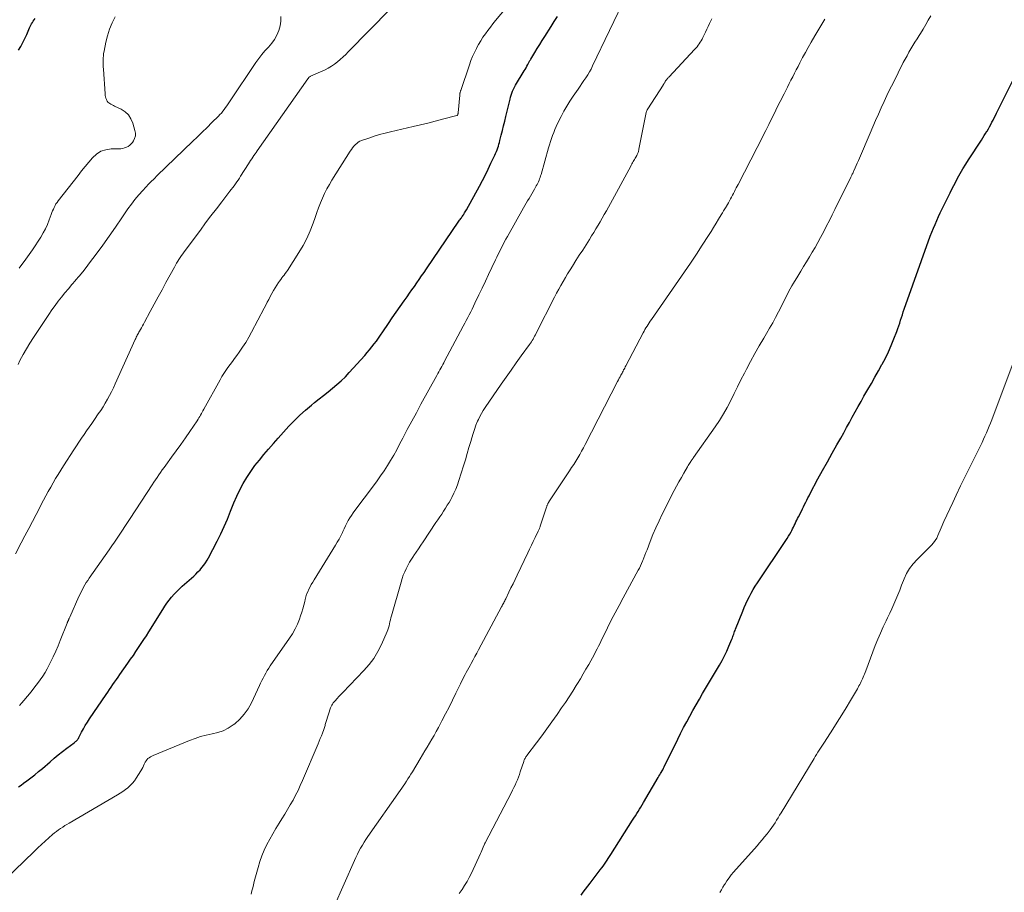
# Model space of a CAD drawing. Units: feet. Extents: x 1935000 to 1940008, y 524996 to 530001.
# Drawn here: x 1935345 to 1935519, y 525407 to 525561 of the extents above; entities that cross this region are included whole.
import ezdxf

# ---------------------------------------------------------------- set-up
doc = ezdxf.new("R2010")
doc.units = ezdxf.units.FT
doc.header["$LTSCALE"] = 100
doc.header["$MEASUREMENT"] = 0
doc.layers.add('CONTOUR INDEX', color=32, linetype='Continuous', lineweight=25)
doc.layers.add('CONTOUR INTERMEDIATE', color=40, linetype='Continuous', lineweight=15)

msp = doc.modelspace()

# ---------------------------------------------------------------- linework, layer by layer
at = {"layer": 'CONTOUR INDEX', "flags": 128}
for points, elevation in [([(1935345.11, 525555.26), (1935345.51, 525555.92), (1935345.89, 525556.59), (1935346.24, 525557.29), (1935346.56, 525557.99), (1935346.95, 525558.92), (1935347.06, 525559.17), (1935347.17, 525559.42), (1935347.29, 525559.67), (1935347.42, 525559.91), (1935347.55, 525560.15), (1935347.7, 525560.38), (1935347.86, 525560.6), (1935348.03, 525560.81)], 940), ([(1935345.12, 525425.61), (1935345.57, 525425.94), (1935346.01, 525426.27), (1935346.55, 525426.66), (1935347.26, 525427.2), (1935347.96, 525427.74), (1935348.64, 525428.31), (1935349.31, 525428.88), (1935350.65, 525430.05), (1935351.37, 525430.67), (1935352.11, 525431.28), (1935352.86, 525431.87), (1935353.62, 525432.44), (1935354.91, 525433.39), (1935355.03, 525433.48), (1935355.15, 525433.58), (1935355.26, 525433.68), (1935355.36, 525433.79), (1935355.46, 525433.91), (1935355.55, 525434.03), (1935355.64, 525434.16), (1935355.71, 525434.29), (1935356.2, 525435.23), (1935356.52, 525435.83), (1935356.86, 525436.42), (1935357.22, 525437), (1935357.6, 525437.57), (1935360.52, 525441.87), (1935360.82, 525442.31), (1935361.12, 525442.75), (1935361.42, 525443.19), (1935361.72, 525443.63), (1935362.02, 525444.06), (1935362.32, 525444.5), (1935362.62, 525444.94), (1935362.93, 525445.37), (1935364.36, 525447.41), (1935364.84, 525448.09), (1935365.31, 525448.77), (1935365.77, 525449.46), (1935366.24, 525450.15), (1935366.7, 525450.84), (1935367.15, 525451.53), (1935367.6, 525452.23), (1935368.04, 525452.93), (1935370.48, 525456.85), (1935370.85, 525457.41), (1935371.23, 525457.96), (1935371.63, 525458.49), (1935372.05, 525459.01), (1935372.48, 525459.52), (1935372.94, 525460), (1935373.41, 525460.47), (1935373.9, 525460.93), (1935375.93, 525462.72), (1935376.31, 525463.08), (1935376.68, 525463.44), (1935377.04, 525463.82), (1935377.38, 525464.21), (1935377.7, 525464.62), (1935378, 525465.05), (1935378.28, 525465.49), (1935378.53, 525465.94), (1935380.04, 525468.84), (1935380.69, 525470.13), (1935381.3, 525471.44), (1935381.86, 525472.76), (1935382.39, 525474.11), (1935382.52, 525474.45), (1935382.99, 525475.62), (1935383.5, 525476.77), (1935384.05, 525477.89), (1935384.65, 525479), (1935385.29, 525480.08), (1935385.98, 525481.14), (1935386.71, 525482.15), (1935387.49, 525483.14), (1935388.29, 525484.11), (1935389.11, 525485.07), (1935389.94, 525486.02), (1935390.78, 525486.96), (1935392.69, 525489.07), (1935393.62, 525490.06), (1935394.59, 525491.02), (1935395.61, 525491.93), (1935396.65, 525492.81), (1935397.21, 525493.25), (1935397.99, 525493.88), (1935398.78, 525494.51), (1935399.57, 525495.14), (1935400.37, 525495.76), (1935401.14, 525496.41), (1935401.89, 525497.08), (1935402.61, 525497.79), (1935403.3, 525498.52), (1935406.04, 525501.56), (1935406.46, 525502.05), (1935406.88, 525502.54), (1935407.28, 525503.05), (1935407.68, 525503.56), (1935408.07, 525504.08), (1935408.45, 525504.6), (1935408.82, 525505.13), (1935409.18, 525505.67), (1935410.2, 525507.18), (1935410.87, 525508.18), (1935411.55, 525509.17), (1935412.24, 525510.15), (1935412.93, 525511.13), (1935413.46, 525511.88), (1935413.89, 525512.48), (1935414.33, 525513.09), (1935414.75, 525513.7), (1935415.18, 525514.31), (1935415.6, 525514.93), (1935416.03, 525515.54), (1935416.45, 525516.15), (1935416.87, 525516.77), (1935422.6, 525525.19), (1935422.7, 525525.34), (1935422.8, 525525.49), (1935422.91, 525525.63), (1935423.02, 525525.78), (1935423.13, 525525.92), (1935423.23, 525526.07), (1935423.33, 525526.21), (1935423.43, 525526.36), (1935423.48, 525526.43), (1935423.59, 525526.61), (1935423.71, 525526.8), (1935423.82, 525526.98), (1935423.92, 525527.17), (1935426.19, 525531.33), (1935426.72, 525532.32), (1935427.24, 525533.32), (1935427.74, 525534.33), (1935428.23, 525535.35), (1935428.9, 525536.76), (1935429.04, 525537.08), (1935429.18, 525537.4), (1935429.3, 525537.72), (1935429.42, 525538.05), (1935429.53, 525538.38), (1935429.63, 525538.71), (1935429.72, 525539.04), (1935429.81, 525539.38), (1935430.05, 525540.32), (1935430.25, 525541.14), (1935430.45, 525541.95), (1935430.65, 525542.76), (1935430.85, 525543.57), (1935431.58, 525546.63), (1935431.68, 525546.99), (1935431.79, 525547.35), (1935431.91, 525547.71), (1935432.04, 525548.06), (1935432.19, 525548.41), (1935432.35, 525548.75), (1935432.53, 525549.08), (1935432.72, 525549.41), (1935433.92, 525551.33), (1935434.08, 525551.6), (1935434.24, 525551.87), (1935434.4, 525552.15), (1935434.55, 525552.43), (1935434.73, 525552.76), (1935434.79, 525552.87), (1935434.85, 525552.99), (1935434.91, 525553.1), (1935434.97, 525553.22), (1935435.03, 525553.33), (1935435.09, 525553.45), (1935435.16, 525553.56), (1935435.22, 525553.67), (1935435.95, 525554.86), (1935436.38, 525555.57), (1935436.81, 525556.27), (1935437.25, 525556.97), (1935437.69, 525557.67), (1935438.81, 525559.45), (1935439.36, 525560.31), (1935439.92, 525561.17)], 960), ([(1935444.09, 525406.54), (1935444.47, 525407.08), (1935444.86, 525407.62), (1935445.25, 525408.15), (1935445.65, 525408.68), (1935447.46, 525411.03), (1935447.71, 525411.36), (1935447.95, 525411.69), (1935448.19, 525412.02), (1935448.42, 525412.36), (1935448.65, 525412.7), (1935448.87, 525413.04), (1935449.09, 525413.38), (1935449.31, 525413.72), (1935453.15, 525419.75), (1935453.39, 525420.14), (1935453.64, 525420.52), (1935453.87, 525420.91), (1935454.11, 525421.3), (1935454.34, 525421.69), (1935454.58, 525422.08), (1935454.81, 525422.47), (1935455.04, 525422.86), (1935457.65, 525427.25), (1935457.78, 525427.48), (1935457.92, 525427.72), (1935458.05, 525427.95), (1935458.19, 525428.18), (1935458.32, 525428.42), (1935458.45, 525428.65), (1935458.57, 525428.89), (1935458.69, 525429.13), (1935461.09, 525434.01), (1935461.6, 525435.04), (1935462.12, 525436.06), (1935462.66, 525437.07), (1935463.2, 525438.08), (1935463.75, 525439.09), (1935464.32, 525440.09), (1935464.89, 525441.08), (1935465.47, 525442.07), (1935468.44, 525447.07), (1935468.9, 525447.87), (1935469.33, 525448.68), (1935469.72, 525449.52), (1935470.08, 525450.36), (1935470.61, 525451.64), (1935470.69, 525451.85), (1935470.78, 525452.07), (1935470.85, 525452.29), (1935470.93, 525452.51), (1935471.01, 525452.72), (1935471.09, 525452.94), (1935471.17, 525453.16), (1935471.25, 525453.37), (1935472.53, 525456.54), (1935472.8, 525457.19), (1935473.08, 525457.83), (1935473.38, 525458.47), (1935473.69, 525459.1), (1935474.02, 525459.72), (1935474.36, 525460.33), (1935474.73, 525460.93), (1935475.11, 525461.52), (1935480.08, 525468.96), (1935480.33, 525469.34), (1935480.57, 525469.72), (1935480.8, 525470.11), (1935481.02, 525470.51), (1935481.13, 525470.71), (1935481.29, 525471.01), (1935481.44, 525471.31), (1935481.59, 525471.62), (1935481.73, 525471.93), (1935481.87, 525472.24), (1935482.02, 525472.55), (1935482.17, 525472.85), (1935482.32, 525473.16), (1935482.83, 525474.16), (1935483.02, 525474.55), (1935483.21, 525474.93), (1935483.41, 525475.32), (1935483.6, 525475.7), (1935483.79, 525476.09), (1935483.99, 525476.47), (1935484.18, 525476.86), (1935484.39, 525477.24), (1935485.76, 525479.81), (1935486.58, 525481.32), (1935487.41, 525482.84), (1935488.25, 525484.34), (1935489.1, 525485.84), (1935489.76, 525487), (1935490.28, 525487.92), (1935490.8, 525488.84), (1935491.3, 525489.76), (1935491.8, 525490.69), (1935492.3, 525491.61), (1935492.81, 525492.54), (1935493.33, 525493.45), (1935493.85, 525494.37), (1935494.53, 525495.53), (1935495.16, 525496.63), (1935495.78, 525497.72), (1935496.4, 525498.83), (1935497.01, 525499.93), (1935497.05, 525499.99), (1935497.62, 525501.08), (1935498.16, 525502.18), (1935498.65, 525503.3), (1935499.11, 525504.44), (1935499.62, 525505.78), (1935499.8, 525506.26), (1935499.97, 525506.74), (1935500.14, 525507.23), (1935500.29, 525507.72), (1935500.44, 525508.21), (1935500.6, 525508.7), (1935500.76, 525509.19), (1935500.93, 525509.68), (1935505.52, 525522.51), (1935505.79, 525523.21), (1935506.06, 525523.91), (1935506.35, 525524.61), (1935506.65, 525525.3), (1935506.96, 525525.98), (1935507.28, 525526.66), (1935507.61, 525527.34), (1935507.94, 525528.02), (1935508.59, 525529.33), (1935509.01, 525530.18), (1935509.44, 525531.03), (1935509.88, 525531.87), (1935510.32, 525532.71), (1935510.78, 525533.54), (1935511.25, 525534.37), (1935511.74, 525535.18), (1935512.25, 525535.98), (1935514.52, 525539.45), (1935514.76, 525539.83), (1935515.01, 525540.22), (1935515.25, 525540.61), (1935515.49, 525540.99), (1935515.5, 525541.02), (1935515.73, 525541.4), (1935515.95, 525541.79), (1935516.16, 525542.18), (1935516.36, 525542.57), (1935516.56, 525542.97), (1935516.76, 525543.37), (1935516.96, 525543.76), (1935517.16, 525544.16), (1935522.5, 525554.85)], 980)]:
    msp.add_lwpolyline(points, dxfattribs=dict(at, elevation=elevation))
at = {"layer": 'CONTOUR INTERMEDIATE', "flags": 128}
for points, elevation in [([(1935342.68, 525409.27), (1935347.84, 525414.27), (1935348.48, 525414.88), (1935349.13, 525415.48), (1935349.78, 525416.07), (1935350.44, 525416.66), (1935351.1, 525417.23), (1935351.44, 525417.52), (1935351.79, 525417.8), (1935352.14, 525418.06), (1935352.51, 525418.32), (1935352.88, 525418.56), (1935353.26, 525418.8), (1935353.64, 525419.03), (1935354.02, 525419.26), (1935362.53, 525424.21), (1935363.01, 525424.51), (1935363.48, 525424.81), (1935363.93, 525425.14), (1935364.37, 525425.48), (1935364.78, 525425.85), (1935365.17, 525426.25), (1935365.51, 525426.68), (1935365.83, 525427.14), (1935366.63, 525428.43), (1935366.8, 525428.72), (1935366.96, 525429.01), (1935367.1, 525429.3), (1935367.24, 525429.6), (1935367.28, 525429.71), (1935367.4, 525429.95), (1935367.54, 525430.18), (1935367.71, 525430.39), (1935367.89, 525430.59), (1935368.09, 525430.76), (1935368.31, 525430.92), (1935368.54, 525431.05), (1935368.78, 525431.17), (1935375.2, 525433.8), (1935376.17, 525434.16), (1935377.15, 525434.48), (1935378.15, 525434.72), (1935379.17, 525434.93), (1935380.16, 525435.17), (1935381.11, 525435.5), (1935382.01, 525435.97), (1935382.86, 525436.52), (1935383.14, 525436.73), (1935384.03, 525437.52), (1935384.83, 525438.39), (1935385.5, 525439.36), (1935386.08, 525440.4), (1935387.49, 525443.44), (1935387.7, 525443.89), (1935387.92, 525444.34), (1935388.14, 525444.78), (1935388.37, 525445.22), (1935388.6, 525445.66), (1935388.85, 525446.08), (1935389.12, 525446.5), (1935389.39, 525446.91), (1935392.79, 525451.77), (1935393.31, 525452.58), (1935393.78, 525453.41), (1935394.17, 525454.27), (1935394.53, 525455.16), (1935394.72, 525455.72), (1935394.93, 525456.35), (1935395.12, 525456.97), (1935395.3, 525457.61), (1935395.46, 525458.24), (1935395.53, 525458.59), (1935395.66, 525459.05), (1935395.8, 525459.51), (1935395.98, 525459.95), (1935396.18, 525460.39), (1935396.4, 525460.81), (1935396.62, 525461.24), (1935396.86, 525461.65), (1935397.11, 525462.07), (1935400.87, 525468.13), (1935401.19, 525468.68), (1935401.51, 525469.24), (1935401.8, 525469.8), (1935402.08, 525470.38), (1935402.17, 525470.56), (1935402.4, 525471.05), (1935402.63, 525471.53), (1935402.88, 525472), (1935403.13, 525472.48), (1935403.39, 525472.94), (1935403.67, 525473.4), (1935403.97, 525473.84), (1935404.29, 525474.27), (1935407.56, 525478.59), (1935408.2, 525479.46), (1935408.82, 525480.35), (1935409.42, 525481.24), (1935410.01, 525482.15), (1935410.57, 525483.08), (1935411.12, 525484.01), (1935411.64, 525484.95), (1935412.15, 525485.91), (1935412.72, 525486.99), (1935413.51, 525488.49), (1935414.3, 525489.98), (1935415.1, 525491.47), (1935415.91, 525492.96), (1935418.7, 525498.03), (1935418.87, 525498.35), (1935419.04, 525498.66), (1935419.22, 525498.98), (1935419.39, 525499.29), (1935419.57, 525499.61), (1935419.74, 525499.93), (1935419.91, 525500.24), (1935420.08, 525500.56), (1935423.35, 525506.71), (1935423.62, 525507.21), (1935423.88, 525507.71), (1935424.14, 525508.21), (1935424.4, 525508.71), (1935424.66, 525509.21), (1935424.91, 525509.71), (1935425.16, 525510.22), (1935425.41, 525510.72), (1935426.11, 525512.19), (1935426.69, 525513.39), (1935427.26, 525514.59), (1935427.82, 525515.79), (1935428.38, 525516.99), (1935429.01, 525518.34), (1935429.26, 525518.86), (1935429.51, 525519.39), (1935429.77, 525519.91), (1935430.03, 525520.43), (1935430.29, 525520.95), (1935430.57, 525521.47), (1935430.84, 525521.98), (1935431.13, 525522.49), (1935433.96, 525527.52), (1935434.2, 525527.93), (1935434.43, 525528.35), (1935434.68, 525528.76), (1935434.92, 525529.17), (1935435.17, 525529.58), (1935435.41, 525529.99), (1935435.65, 525530.41), (1935435.89, 525530.82), (1935436.2, 525531.36), (1935436.33, 525531.61), (1935436.46, 525531.85), (1935436.58, 525532.11), (1935436.69, 525532.36), (1935436.79, 525532.62), (1935436.88, 525532.88), (1935436.97, 525533.15), (1935437.05, 525533.41), (1935438.37, 525538.06), (1935438.53, 525538.61), (1935438.7, 525539.16), (1935438.88, 525539.7), (1935439.06, 525540.24), (1935439.26, 525540.77), (1935439.47, 525541.3), (1935439.7, 525541.82), (1935439.95, 525542.34), (1935440.59, 525543.61), (1935441.07, 525544.52), (1935441.57, 525545.41), (1935442.11, 525546.28), (1935442.68, 525547.14), (1935443.56, 525548.42), (1935443.9, 525548.92), (1935444.24, 525549.41), (1935444.58, 525549.91), (1935444.92, 525550.4), (1935445.25, 525550.91), (1935445.56, 525551.42), (1935445.84, 525551.94), (1935446.11, 525552.48), (1935452.09, 525565.02)], 964), ([(1935345.28, 525439.97), (1935345.68, 525440.44), (1935347.02, 525442), (1935347.52, 525442.6), (1935348.01, 525443.2), (1935348.47, 525443.82), (1935348.93, 525444.44), (1935349.36, 525445.09), (1935349.77, 525445.74), (1935350.15, 525446.41), (1935350.51, 525447.1), (1935350.75, 525447.58), (1935351.21, 525448.53), (1935351.65, 525449.48), (1935352.06, 525450.44), (1935352.46, 525451.41), (1935353.66, 525454.43), (1935353.68, 525454.5), (1935353.71, 525454.57), (1935353.75, 525454.64), (1935353.78, 525454.71), (1935353.81, 525454.78), (1935353.84, 525454.85), (1935353.88, 525454.92), (1935353.91, 525454.99), (1935353.94, 525455.06), (1935353.99, 525455.17), (1935354.04, 525455.27), (1935354.09, 525455.38), (1935354.14, 525455.49), (1935355.75, 525459.14), (1935355.94, 525459.56), (1935356.14, 525459.97), (1935356.35, 525460.38), (1935356.57, 525460.79), (1935356.8, 525461.18), (1935357.04, 525461.58), (1935357.3, 525461.96), (1935357.55, 525462.34), (1935361.04, 525467.33), (1935361.52, 525468.02), (1935361.99, 525468.7), (1935362.46, 525469.39), (1935362.92, 525470.08), (1935363.38, 525470.77), (1935363.84, 525471.47), (1935364.3, 525472.16), (1935364.75, 525472.86), (1935368.62, 525478.78), (1935368.91, 525479.22), (1935369.2, 525479.66), (1935369.5, 525480.09), (1935369.8, 525480.53), (1935370.1, 525480.96), (1935370.41, 525481.39), (1935370.71, 525481.82), (1935371.02, 525482.24), (1935372.04, 525483.63), (1935372.86, 525484.75), (1935373.67, 525485.88), (1935374.46, 525487.02), (1935375.25, 525488.17), (1935376.53, 525490.06), (1935376.69, 525490.3), (1935376.84, 525490.55), (1935376.99, 525490.8), (1935377.14, 525491.05), (1935377.28, 525491.3), (1935377.42, 525491.55), (1935377.56, 525491.81), (1935377.7, 525492.06), (1935380.56, 525497.26), (1935380.88, 525497.82), (1935381.22, 525498.37), (1935381.58, 525498.91), (1935381.96, 525499.43), (1935382.34, 525499.95), (1935382.73, 525500.48), (1935383.11, 525501), (1935383.49, 525501.52), (1935383.94, 525502.14), (1935384.52, 525502.98), (1935385.08, 525503.84), (1935385.61, 525504.73), (1935386.1, 525505.62), (1935388.34, 525509.86), (1935388.61, 525510.38), (1935388.87, 525510.89), (1935389.14, 525511.41), (1935389.4, 525511.93), (1935389.66, 525512.44), (1935389.94, 525512.95), (1935390.24, 525513.45), (1935390.56, 525513.93), (1935390.84, 525514.36), (1935391.03, 525514.64), (1935391.23, 525514.91), (1935391.43, 525515.17), (1935391.64, 525515.43), (1935391.85, 525515.69), (1935392.05, 525515.96), (1935392.24, 525516.23), (1935392.43, 525516.51), (1935394.45, 525519.63), (1935395.19, 525520.87), (1935395.86, 525522.14), (1935396.43, 525523.46), (1935396.94, 525524.81), (1935397.29, 525525.84), (1935397.59, 525526.69), (1935397.9, 525527.54), (1935398.23, 525528.38), (1935398.58, 525529.22), (1935398.95, 525530.04), (1935399.36, 525530.84), (1935399.8, 525531.63), (1935400.26, 525532.41), (1935403.47, 525537.48), (1935403.67, 525537.78), (1935403.88, 525538.07), (1935404.11, 525538.34), (1935404.35, 525538.61), (1935404.38, 525538.64), (1935404.62, 525538.86), (1935404.88, 525539.06), (1935405.17, 525539.22), (1935405.47, 525539.35), (1935406.73, 525539.8), (1935407.68, 525540.12), (1935408.63, 525540.41), (1935409.6, 525540.67), (1935410.57, 525540.91), (1935414.55, 525541.82), (1935415.84, 525542.12), (1935417.13, 525542.43), (1935418.42, 525542.75), (1935419.71, 525543.09), (1935422.24, 525543.75), (1935422.25, 525543.76), (1935422.27, 525543.77), (1935422.29, 525543.78), (1935422.35, 525543.85), (1935422.36, 525543.87), (1935422.37, 525543.89), (1935422.38, 525543.91), (1935422.39, 525543.93), (1935422.4, 525544.01), (1935422.42, 525544.07), (1935422.43, 525544.13), (1935422.43, 525544.2), (1935422.44, 525544.26), (1935422.73, 525547.35), (1935422.74, 525547.46), (1935422.76, 525547.56), (1935422.77, 525547.67), (1935422.79, 525547.77), (1935422.82, 525547.88), (1935422.84, 525547.98), (1935422.87, 525548.08), (1935422.91, 525548.18), (1935424.44, 525552.7), (1935424.71, 525553.43), (1935424.99, 525554.15), (1935425.31, 525554.86), (1935425.66, 525555.56), (1935425.69, 525555.63), (1935426.05, 525556.27), (1935426.42, 525556.91), (1935426.82, 525557.53), (1935427.24, 525558.13), (1935427.67, 525558.72), (1935428.12, 525559.31), (1935428.58, 525559.89), (1935429.04, 525560.46), (1935431.57, 525563.48)], 956), ([(1935344.56, 525466.62), (1935345.58, 525468.55), (1935346.24, 525469.8), (1935346.9, 525471.06), (1935347.56, 525472.32), (1935348.22, 525473.58), (1935349.53, 525476.06), (1935349.94, 525476.83), (1935350.35, 525477.59), (1935350.77, 525478.36), (1935351.2, 525479.12), (1935351.64, 525479.87), (1935352.09, 525480.62), (1935352.54, 525481.36), (1935353.01, 525482.09), (1935354.86, 525484.96), (1935355.29, 525485.63), (1935355.73, 525486.3), (1935356.18, 525486.96), (1935356.64, 525487.62), (1935357.09, 525488.28), (1935357.55, 525488.93), (1935358, 525489.59), (1935358.46, 525490.25), (1935359.14, 525491.24), (1935359.57, 525491.87), (1935359.98, 525492.51), (1935360.37, 525493.16), (1935360.76, 525493.82), (1935361.12, 525494.49), (1935361.48, 525495.16), (1935361.81, 525495.85), (1935362.13, 525496.54), (1935365.66, 525504.37), (1935365.74, 525504.55), (1935365.83, 525504.73), (1935365.92, 525504.91), (1935366.01, 525505.1), (1935366.1, 525505.27), (1935366.2, 525505.45), (1935366.3, 525505.63), (1935366.4, 525505.81), (1935366.56, 525506.09), (1935366.75, 525506.42), (1935366.93, 525506.74), (1935367.1, 525507.06), (1935367.28, 525507.39), (1935368.3, 525509.28), (1935368.98, 525510.56), (1935369.67, 525511.83), (1935370.36, 525513.1), (1935371.05, 525514.37), (1935372.54, 525517.09), (1935372.73, 525517.43), (1935372.93, 525517.78), (1935373.14, 525518.12), (1935373.34, 525518.45), (1935373.56, 525518.78), (1935373.78, 525519.11), (1935374.01, 525519.44), (1935374.24, 525519.76), (1935377.1, 525523.61), (1935378.03, 525524.87), (1935378.97, 525526.11), (1935379.93, 525527.36), (1935380.88, 525528.6), (1935382.3, 525530.42), (1935382.55, 525530.74), (1935382.8, 525531.07), (1935383.04, 525531.4), (1935383.28, 525531.73), (1935383.51, 525532.07), (1935383.74, 525532.4), (1935383.96, 525532.75), (1935384.19, 525533.09), (1935385.56, 525535.26), (1935385.75, 525535.55), (1935385.94, 525535.84), (1935386.13, 525536.13), (1935386.33, 525536.42), (1935386.53, 525536.71), (1935386.72, 525536.99), (1935386.92, 525537.28), (1935387.12, 525537.56), (1935396.01, 525550.21), (1935396.06, 525550.27), (1935396.1, 525550.33), (1935396.15, 525550.38), (1935396.19, 525550.44), (1935396.26, 525550.52), (1935396.27, 525550.54), (1935396.29, 525550.55), (1935396.31, 525550.56), (1935396.33, 525550.58), (1935396.41, 525550.62), (1935396.43, 525550.63), (1935396.45, 525550.64), (1935396.47, 525550.65), (1935396.49, 525550.66), (1935399.03, 525551.82), (1935399.61, 525552.11), (1935400.17, 525552.44), (1935400.7, 525552.81), (1935401.22, 525553.2), (1935401.71, 525553.63), (1935402.2, 525554.07), (1935402.67, 525554.52), (1935403.13, 525554.98), (1935410.54, 525562.52)], 952), ([(1935345.02, 525499.94), (1935345.37, 525500.65), (1935345.92, 525501.69), (1935346.49, 525502.71), (1935347.09, 525503.72), (1935347.73, 525504.7), (1935350.44, 525508.77), (1935350.97, 525509.55), (1935351.53, 525510.32), (1935352.1, 525511.08), (1935352.68, 525511.82), (1935353.28, 525512.55), (1935353.89, 525513.28), (1935354.5, 525514.01), (1935355.12, 525514.72), (1935355.16, 525514.77), (1935355.8, 525515.51), (1935356.42, 525516.27), (1935357.02, 525517.04), (1935357.61, 525517.82), (1935358.77, 525519.38), (1935359.93, 525520.96), (1935361.06, 525522.54), (1935362.18, 525524.14), (1935363.29, 525525.74), (1935364.37, 525527.32), (1935364.97, 525528.17), (1935365.6, 525529), (1935366.27, 525529.8), (1935366.97, 525530.58), (1935368.04, 525531.74), (1935368.22, 525531.92), (1935368.4, 525532.11), (1935368.58, 525532.29), (1935368.77, 525532.47), (1935368.96, 525532.64), (1935369.14, 525532.82), (1935369.33, 525533), (1935369.52, 525533.18), (1935375.73, 525539.18), (1935376.59, 525540.01), (1935377.44, 525540.84), (1935378.29, 525541.67), (1935379.14, 525542.51), (1935380.27, 525543.62), (1935380.54, 525543.91), (1935380.81, 525544.2), (1935381.06, 525544.52), (1935381.3, 525544.84), (1935381.54, 525545.16), (1935381.76, 525545.49), (1935381.99, 525545.82), (1935382.22, 525546.16), (1935386.85, 525553.07), (1935387.36, 525553.79), (1935387.9, 525554.49), (1935388.47, 525555.15), (1935389.07, 525555.8), (1935389.65, 525556.47), (1935390.15, 525557.16), (1935390.57, 525557.92), (1935390.92, 525558.71), (1935391.14, 525559.53), (1935391.27, 525560.36), (1935391.23, 525561.2)], 948), ([(1935345.22, 525516.9), (1935346.41, 525518.49), (1935347.55, 525520.13), (1935349.02, 525522.37), (1935349.45, 525523.1), (1935349.85, 525523.84), (1935350.2, 525524.61), (1935350.52, 525525.39), (1935350.86, 525526.35), (1935350.98, 525526.67), (1935351.1, 525526.98), (1935351.24, 525527.29), (1935351.38, 525527.6), (1935351.53, 525527.9), (1935351.7, 525528.19), (1935351.89, 525528.47), (1935352.09, 525528.74), (1935355.6, 525533.23), (1935356.22, 525534.01), (1935356.84, 525534.79), (1935357.48, 525535.56), (1935358.12, 525536.33), (1935358.83, 525536.96), (1935359.6, 525537.46), (1935360.47, 525537.74), (1935361.42, 525537.88), (1935362.76, 525537.9), (1935363.1, 525537.92), (1935363.44, 525537.97), (1935363.77, 525538.06), (1935364.1, 525538.17), (1935364.4, 525538.33), (1935364.68, 525538.52), (1935364.92, 525538.76), (1935365.14, 525539.02), (1935365.32, 525539.3), (1935365.54, 525539.74), (1935365.67, 525540.19), (1935365.68, 525540.66), (1935365.6, 525541.14), (1935365.22, 525542.42), (1935364.88, 525543.18), (1935364.44, 525543.86), (1935363.85, 525544.4), (1935363.15, 525544.86), (1935362, 525545.42), (1935361.8, 525545.53), (1935361.59, 525545.63), (1935361.38, 525545.74), (1935361.18, 525545.85), (1935360.99, 525545.98), (1935360.83, 525546.13), (1935360.7, 525546.31), (1935360.6, 525546.51), (1935360.58, 525546.56), (1935360.5, 525546.8), (1935360.43, 525547.05), (1935360.38, 525547.31), (1935360.35, 525547.56), (1935360.05, 525551.91), (1935360.02, 525552.3), (1935360.01, 525552.7), (1935360, 525553.1), (1935360, 525553.49), (1935360.01, 525553.89), (1935360.04, 525554.28), (1935360.09, 525554.67), (1935360.16, 525555.06), (1935360.49, 525556.64), (1935360.78, 525557.81), (1935361.14, 525558.95), (1935361.58, 525560.05), (1935362.09, 525561.13)], 944), ([(1935386.05, 525406.76), (1935386.18, 525407.31), (1935386.31, 525407.86), (1935386.45, 525408.41), (1935386.59, 525408.96), (1935387.26, 525411.43), (1935387.58, 525412.47), (1935387.94, 525413.49), (1935388.35, 525414.49), (1935388.81, 525415.47), (1935389.32, 525416.43), (1935389.84, 525417.38), (1935390.39, 525418.32), (1935390.97, 525419.24), (1935391.44, 525419.98), (1935391.95, 525420.8), (1935392.45, 525421.62), (1935392.93, 525422.45), (1935393.4, 525423.29), (1935393.85, 525424.14), (1935394.28, 525425), (1935394.68, 525425.87), (1935395.07, 525426.74), (1935397.81, 525433.19), (1935398.01, 525433.66), (1935398.2, 525434.14), (1935398.39, 525434.61), (1935398.57, 525435.09), (1935398.8, 525435.7), (1935398.87, 525435.88), (1935398.92, 525436.05), (1935398.98, 525436.23), (1935399.03, 525436.41), (1935399.08, 525436.59), (1935399.13, 525436.77), (1935399.18, 525436.95), (1935399.24, 525437.13), (1935400.01, 525439.55), (1935400.1, 525439.78), (1935400.21, 525440), (1935400.34, 525440.2), (1935400.49, 525440.4), (1935400.82, 525440.78), (1935401.15, 525441.16), (1935401.48, 525441.53), (1935401.82, 525441.9), (1935402.17, 525442.26), (1935405.88, 525446.08), (1935406.79, 525447.13), (1935407.63, 525448.24), (1935408.33, 525449.43), (1935408.96, 525450.67), (1935409.94, 525452.95), (1935410.08, 525453.28), (1935410.19, 525453.62), (1935410.29, 525453.97), (1935410.38, 525454.32), (1935410.45, 525454.67), (1935410.54, 525455.02), (1935410.63, 525455.37), (1935410.72, 525455.72), (1935412.41, 525461.67), (1935412.6, 525462.27), (1935412.81, 525462.86), (1935413.05, 525463.45), (1935413.31, 525464.02), (1935413.59, 525464.58), (1935413.9, 525465.14), (1935414.22, 525465.68), (1935414.57, 525466.21), (1935414.66, 525466.35), (1935415.06, 525466.94), (1935415.46, 525467.54), (1935415.86, 525468.13), (1935416.27, 525468.73), (1935418.55, 525472.13), (1935418.89, 525472.64), (1935419.23, 525473.14), (1935419.56, 525473.64), (1935419.89, 525474.15), (1935420.22, 525474.66), (1935420.54, 525475.17), (1935420.85, 525475.69), (1935421.15, 525476.22), (1935421.34, 525476.57), (1935421.7, 525477.28), (1935422.04, 525478.01), (1935422.33, 525478.75), (1935422.59, 525479.51), (1935423.41, 525482.12), (1935423.73, 525483.19), (1935424.05, 525484.26), (1935424.36, 525485.33), (1935424.67, 525486.4), (1935424.85, 525487.06), (1935425.08, 525487.8), (1935425.32, 525488.53), (1935425.59, 525489.25), (1935425.88, 525489.96), (1935426.01, 525490.25), (1935426.27, 525490.8), (1935426.55, 525491.35), (1935426.86, 525491.87), (1935427.19, 525492.39), (1935430.02, 525496.48), (1935430.9, 525497.73), (1935431.77, 525498.97), (1935432.66, 525500.22), (1935433.55, 525501.45), (1935435, 525503.45), (1935435.17, 525503.69), (1935435.33, 525503.93), (1935435.48, 525504.18), (1935435.63, 525504.43), (1935435.77, 525504.68), (1935435.91, 525504.94), (1935436.05, 525505.19), (1935436.18, 525505.45), (1935439.4, 525511.78), (1935439.77, 525512.48), (1935440.14, 525513.18), (1935440.52, 525513.87), (1935440.92, 525514.56), (1935441.32, 525515.25), (1935441.72, 525515.93), (1935442.14, 525516.6), (1935442.56, 525517.27), (1935443.18, 525518.23), (1935443.77, 525519.16), (1935444.36, 525520.09), (1935444.95, 525521.02), (1935445.54, 525521.94), (1935445.93, 525522.56), (1935446.32, 525523.19), (1935446.7, 525523.81), (1935447.08, 525524.45), (1935447.45, 525525.08), (1935447.81, 525525.72), (1935448.17, 525526.36), (1935448.53, 525527.01), (1935448.88, 525527.65), (1935452.81, 525534.82), (1935452.92, 525535.03), (1935453.03, 525535.23), (1935453.15, 525535.43), (1935453.26, 525535.64), (1935453.38, 525535.84), (1935453.49, 525536.04), (1935453.6, 525536.24), (1935453.72, 525536.45), (1935453.89, 525536.75), (1935453.95, 525536.88), (1935454.01, 525537.01), (1935454.07, 525537.14), (1935454.12, 525537.27), (1935454.16, 525537.41), (1935454.2, 525537.55), (1935454.23, 525537.69), (1935454.27, 525537.83), (1935455.56, 525544.27), (1935455.6, 525544.44), (1935455.66, 525544.61), (1935455.73, 525544.77), (1935455.82, 525544.92), (1935458.5, 525549.12), (1935458.51, 525549.14), (1935458.53, 525549.16), (1935458.54, 525549.18), (1935458.56, 525549.2), (1935458.64, 525549.32), (1935458.67, 525549.37), (1935458.76, 525549.53), (1935458.81, 525549.62), (1935458.85, 525549.7), (1935458.9, 525549.77), (1935458.95, 525549.85), (1935459.02, 525549.95), (1935459.08, 525550.04), (1935459.15, 525550.12), (1935459.21, 525550.2), (1935459.28, 525550.28), (1935459.35, 525550.36), (1935459.42, 525550.44), (1935459.49, 525550.51), (1935459.56, 525550.59), (1935464.06, 525555.36), (1935464.28, 525555.61), (1935464.49, 525555.86), (1935464.69, 525556.11), (1935464.88, 525556.38), (1935465.06, 525556.65), (1935465.23, 525556.93), (1935465.38, 525557.21), (1935465.52, 525557.51), (1935465.72, 525557.93), (1935465.95, 525558.44), (1935466.19, 525558.94), (1935466.43, 525559.45), (1935466.66, 525559.95), (1935467.07, 525560.8)], 968), ([(1935400.59, 525404.43), (1935404.21, 525412.66), (1935404.46, 525413.21), (1935404.73, 525413.76), (1935405, 525414.3), (1935405.29, 525414.83), (1935405.6, 525415.36), (1935405.91, 525415.88), (1935406.24, 525416.39), (1935406.58, 525416.89), (1935412.25, 525424.96), (1935412.53, 525425.37), (1935412.81, 525425.77), (1935413.09, 525426.18), (1935413.36, 525426.6), (1935413.62, 525427.02), (1935413.89, 525427.43), (1935414.15, 525427.85), (1935414.4, 525428.28), (1935415.79, 525430.57), (1935416.2, 525431.25), (1935416.61, 525431.94), (1935417.01, 525432.62), (1935417.42, 525433.31), (1935417.82, 525434), (1935418.22, 525434.69), (1935418.6, 525435.39), (1935418.98, 525436.09), (1935419.59, 525437.24), (1935420.22, 525438.45), (1935420.85, 525439.67), (1935421.46, 525440.89), (1935422.06, 525442.12), (1935422.86, 525443.76), (1935423.06, 525444.17), (1935423.27, 525444.57), (1935423.47, 525444.97), (1935423.68, 525445.37), (1935423.89, 525445.77), (1935424.11, 525446.17), (1935424.32, 525446.57), (1935424.54, 525446.97), (1935424.76, 525447.36), (1935425.08, 525447.96), (1935425.41, 525448.56), (1935425.73, 525449.15), (1935426.05, 525449.75), (1935430.1, 525457.3), (1935430.19, 525457.48), (1935430.28, 525457.65), (1935430.38, 525457.83), (1935430.47, 525458.01), (1935430.56, 525458.19), (1935430.64, 525458.37), (1935430.73, 525458.55), (1935430.82, 525458.73), (1935431.38, 525459.88), (1935431.75, 525460.63), (1935432.11, 525461.38), (1935432.48, 525462.14), (1935432.84, 525462.9), (1935434.7, 525466.8), (1935435.03, 525467.47), (1935435.35, 525468.14), (1935435.67, 525468.82), (1935435.99, 525469.49), (1935436.53, 525470.61), (1935436.59, 525470.72), (1935436.64, 525470.83), (1935436.69, 525470.95), (1935436.74, 525471.06), (1935436.78, 525471.17), (1935436.82, 525471.29), (1935436.87, 525471.4), (1935436.91, 525471.52), (1935437.99, 525474.82), (1935438.03, 525474.94), (1935438.07, 525475.05), (1935438.11, 525475.16), (1935438.16, 525475.27), (1935438.21, 525475.39), (1935438.23, 525475.44), (1935438.26, 525475.49), (1935438.28, 525475.54), (1935438.31, 525475.59), (1935438.34, 525475.63), (1935438.36, 525475.68), (1935438.39, 525475.73), (1935438.42, 525475.78), (1935442.05, 525481.26), (1935442.42, 525481.82), (1935442.79, 525482.38), (1935443.15, 525482.95), (1935443.5, 525483.52), (1935443.84, 525484.1), (1935444.18, 525484.68), (1935444.5, 525485.27), (1935444.82, 525485.86), (1935450.51, 525496.97), (1935450.65, 525497.24), (1935450.8, 525497.52), (1935450.94, 525497.8), (1935451.09, 525498.07), (1935451.19, 525498.27), (1935451.29, 525498.45), (1935451.38, 525498.62), (1935451.47, 525498.8), (1935451.57, 525498.98), (1935451.66, 525499.15), (1935451.75, 525499.33), (1935451.85, 525499.51), (1935451.94, 525499.69), (1935454.99, 525505.51), (1935455.15, 525505.81), (1935455.32, 525506.11), (1935455.5, 525506.41), (1935455.68, 525506.71), (1935455.87, 525507), (1935456.06, 525507.29), (1935456.25, 525507.58), (1935456.45, 525507.86), (1935461.24, 525514.71), (1935462.3, 525516.25), (1935463.35, 525517.79), (1935464.38, 525519.35), (1935465.39, 525520.92), (1935466.48, 525522.64), (1935466.94, 525523.36), (1935467.39, 525524.08), (1935467.83, 525524.8), (1935468.28, 525525.53), (1935468.73, 525526.26), (1935468.94, 525526.62), (1935469.16, 525526.98), (1935469.37, 525527.34), (1935469.59, 525527.7), (1935469.64, 525527.78), (1935469.83, 525528.1), (1935470.01, 525528.42), (1935470.19, 525528.75), (1935470.37, 525529.07), (1935470.38, 525529.09), (1935470.55, 525529.41), (1935470.72, 525529.73), (1935470.89, 525530.05), (1935471.05, 525530.37), (1935471.21, 525530.69), (1935471.38, 525531.01), (1935471.54, 525531.33), (1935471.71, 525531.65), (1935475.04, 525538.11), (1935475.56, 525539.12), (1935476.07, 525540.13), (1935476.58, 525541.14), (1935477.09, 525542.15), (1935477.59, 525543.17), (1935478.09, 525544.18), (1935478.6, 525545.2), (1935479.1, 525546.21), (1935479.78, 525547.56), (1935480.08, 525548.17), (1935480.39, 525548.77), (1935480.7, 525549.38), (1935481.01, 525549.98), (1935481.32, 525550.59), (1935481.63, 525551.19), (1935481.94, 525551.8), (1935482.25, 525552.4), (1935482.57, 525553.03), (1935483.05, 525553.94), (1935483.54, 525554.85), (1935484.04, 525555.75), (1935484.56, 525556.65), (1935485.23, 525557.8), (1935486.09, 525559.27), (1935486.94, 525560.74)], 972), ([(1935422.65, 525406.88), (1935423.14, 525407.55), (1935423.59, 525408.25), (1935424.02, 525408.95), (1935424.41, 525409.68), (1935424.78, 525410.43), (1935426.36, 525413.88), (1935426.49, 525414.16), (1935426.62, 525414.44), (1935426.74, 525414.73), (1935426.86, 525415.01), (1935427.09, 525415.54), (1935427.1, 525415.56), (1935427.11, 525415.58), (1935427.11, 525415.6), (1935427.12, 525415.62), (1935427.16, 525415.69), (1935427.16, 525415.71), (1935427.17, 525415.73), (1935427.18, 525415.75), (1935427.19, 525415.76), (1935431.82, 525424.61), (1935432.04, 525425.05), (1935432.26, 525425.5), (1935432.47, 525425.95), (1935432.68, 525426.4), (1935432.87, 525426.86), (1935433.05, 525427.32), (1935433.22, 525427.79), (1935433.39, 525428.26), (1935433.98, 525430.07), (1935434.03, 525430.22), (1935434.09, 525430.35), (1935434.15, 525430.49), (1935434.22, 525430.63), (1935434.29, 525430.76), (1935434.37, 525430.89), (1935434.45, 525431.01), (1935434.54, 525431.13), (1935436.22, 525433.35), (1935437.15, 525434.59), (1935438.06, 525435.83), (1935438.96, 525437.09), (1935439.85, 525438.35), (1935440.66, 525439.52), (1935441.32, 525440.49), (1935441.97, 525441.48), (1935442.61, 525442.47), (1935443.23, 525443.47), (1935443.45, 525443.83), (1935443.95, 525444.66), (1935444.45, 525445.49), (1935444.94, 525446.32), (1935445.42, 525447.16), (1935445.8, 525447.81), (1935446.08, 525448.32), (1935446.36, 525448.84), (1935446.63, 525449.36), (1935446.9, 525449.89), (1935447.16, 525450.41), (1935447.42, 525450.94), (1935447.68, 525451.47), (1935447.94, 525452), (1935448.73, 525453.6), (1935449.4, 525454.93), (1935450.07, 525456.25), (1935450.77, 525457.56), (1935451.47, 525458.86), (1935454.12, 525463.73), (1935454.33, 525464.12), (1935454.53, 525464.51), (1935454.71, 525464.92), (1935454.89, 525465.32), (1935454.94, 525465.44), (1935455.13, 525465.91), (1935455.32, 525466.38), (1935455.5, 525466.86), (1935455.69, 525467.33), (1935456.25, 525468.82), (1935456.73, 525470.03), (1935457.24, 525471.23), (1935457.79, 525472.41), (1935458.36, 525473.59), (1935460.48, 525477.75), (1935460.88, 525478.52), (1935461.29, 525479.3), (1935461.72, 525480.06), (1935462.15, 525480.82), (1935462.81, 525481.96), (1935462.92, 525482.15), (1935463.04, 525482.34), (1935463.15, 525482.52), (1935463.27, 525482.7), (1935463.39, 525482.9), (1935463.45, 525482.98), (1935463.5, 525483.07), (1935463.56, 525483.15), (1935463.62, 525483.23), (1935463.68, 525483.31), (1935463.74, 525483.39), (1935463.8, 525483.48), (1935463.86, 525483.56), (1935467.66, 525488.98), (1935468.41, 525490.1), (1935469.12, 525491.24), (1935469.78, 525492.41), (1935470.41, 525493.61), (1935471, 525494.82), (1935471.6, 525496.02), (1935472.21, 525497.23), (1935472.82, 525498.43), (1935473.16, 525499.1), (1935473.88, 525500.49), (1935474.63, 525501.87), (1935475.41, 525503.23), (1935476.21, 525504.58), (1935476.7, 525505.39), (1935477.25, 525506.33), (1935477.8, 525507.28), (1935478.31, 525508.24), (1935478.81, 525509.22), (1935479.26, 525510.12), (1935479.52, 525510.65), (1935479.79, 525511.17), (1935480.05, 525511.7), (1935480.31, 525512.22), (1935480.58, 525512.75), (1935480.86, 525513.26), (1935481.15, 525513.77), (1935481.45, 525514.28), (1935482.21, 525515.51), (1935482.72, 525516.35), (1935483.23, 525517.19), (1935483.75, 525518.03), (1935484.26, 525518.87), (1935484.76, 525519.71), (1935485.26, 525520.56), (1935485.73, 525521.42), (1935486.2, 525522.29), (1935486.76, 525523.36), (1935487.26, 525524.33), (1935487.76, 525525.29), (1935488.25, 525526.26), (1935488.74, 525527.24), (1935491.56, 525532.92), (1935491.62, 525533.05), (1935491.68, 525533.17), (1935491.74, 525533.29), (1935491.8, 525533.42), (1935491.86, 525533.54), (1935491.92, 525533.67), (1935491.97, 525533.79), (1935492.03, 525533.92), (1935492.3, 525534.53), (1935492.49, 525534.96), (1935492.68, 525535.4), (1935492.87, 525535.83), (1935493.06, 525536.27), (1935494.94, 525540.67), (1935495.42, 525541.78), (1935495.9, 525542.89), (1935496.39, 525544), (1935496.88, 525545.1), (1935497.38, 525546.2), (1935497.89, 525547.3), (1935498.42, 525548.39), (1935498.96, 525549.47), (1935500.77, 525553.06), (1935501.09, 525553.67), (1935501.42, 525554.28), (1935501.76, 525554.89), (1935502.1, 525555.49), (1935502.46, 525556.09), (1935502.81, 525556.68), (1935503.18, 525557.27), (1935503.54, 525557.86), (1935503.77, 525558.22), (1935504.24, 525558.98), (1935504.71, 525559.76), (1935505.17, 525560.53), (1935505.62, 525561.32)], 976), ([(1935468.5, 525407.01), (1935468.76, 525407.49), (1935469.04, 525407.97), (1935469.32, 525408.44), (1935469.41, 525408.59), (1935469.75, 525409.12), (1935470.12, 525409.64), (1935470.51, 525410.14), (1935470.92, 525410.63), (1935475.05, 525415.27), (1935475.49, 525415.79), (1935475.94, 525416.31), (1935476.37, 525416.83), (1935476.8, 525417.37), (1935477, 525417.62), (1935477.32, 525418.04), (1935477.62, 525418.45), (1935477.91, 525418.88), (1935478.2, 525419.32), (1935478.47, 525419.75), (1935478.74, 525420.19), (1935479.01, 525420.64), (1935479.28, 525421.08), (1935485.06, 525430.62), (1935485.29, 525430.98), (1935485.51, 525431.35), (1935485.74, 525431.71), (1935485.97, 525432.07), (1935486.21, 525432.43), (1935486.44, 525432.8), (1935486.67, 525433.16), (1935486.9, 525433.52), (1935488.36, 525435.78), (1935489.16, 525437.03), (1935489.94, 525438.29), (1935490.72, 525439.55), (1935491.48, 525440.83), (1935492.69, 525442.89), (1935492.83, 525443.13), (1935492.97, 525443.38), (1935493.11, 525443.63), (1935493.25, 525443.89), (1935493.37, 525444.14), (1935493.5, 525444.4), (1935493.61, 525444.66), (1935493.72, 525444.93), (1935493.83, 525445.2), (1935493.94, 525445.47), (1935494.04, 525445.75), (1935494.15, 525446.02), (1935495.84, 525450.49), (1935496.28, 525451.59), (1935496.74, 525452.69), (1935497.23, 525453.77), (1935497.74, 525454.84), (1935498.01, 525455.37), (1935498.4, 525456.17), (1935498.77, 525456.98), (1935499.13, 525457.79), (1935499.47, 525458.61), (1935499.81, 525459.43), (1935500.14, 525460.26), (1935500.47, 525461.09), (1935500.79, 525461.92), (1935500.91, 525462.22), (1935501.35, 525463.17), (1935501.87, 525464.06), (1935502.49, 525464.88), (1935503.19, 525465.66), (1935504.24, 525466.68), (1935504.62, 525467.05), (1935504.99, 525467.42), (1935505.36, 525467.79), (1935505.73, 525468.16), (1935506.07, 525468.55), (1935506.38, 525468.96), (1935506.64, 525469.4), (1935506.87, 525469.86), (1935507.43, 525471.18), (1935507.92, 525472.32), (1935508.42, 525473.45), (1935508.94, 525474.57), (1935509.46, 525475.69), (1935510.06, 525476.94), (1935510.85, 525478.58), (1935511.65, 525480.23), (1935512.46, 525481.87), (1935513.27, 525483.5), (1935514.34, 525485.66), (1935514.62, 525486.22), (1935514.88, 525486.78), (1935515.14, 525487.35), (1935515.4, 525487.92), (1935515.64, 525488.5), (1935515.88, 525489.07), (1935516.11, 525489.65), (1935516.33, 525490.24), (1935521.15, 525503.07)], 984)]:
    msp.add_lwpolyline(points, dxfattribs=dict(at, elevation=elevation))

doc.saveas('drawing.dxf')
